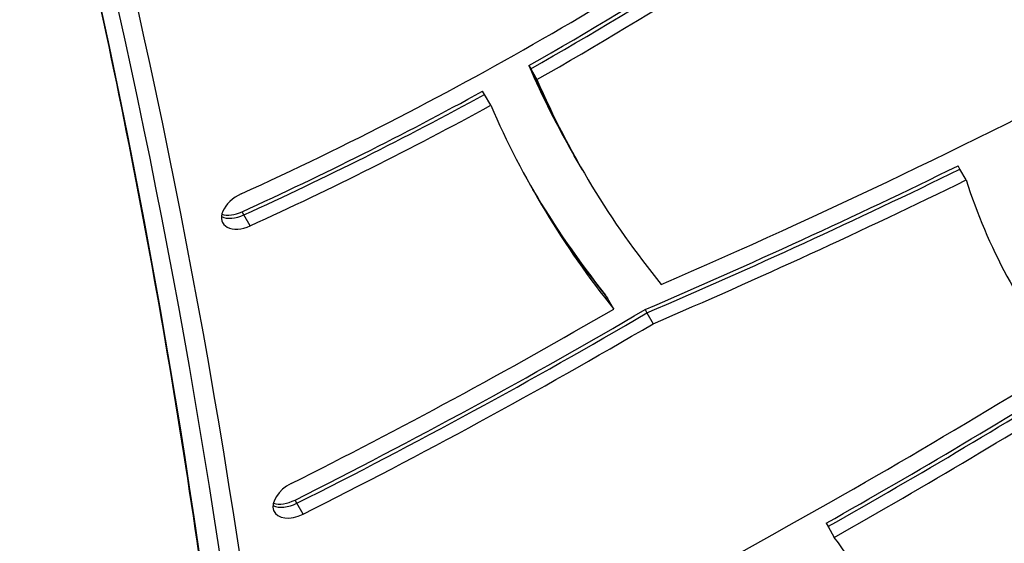
# Model space of a CAD drawing. Units: millimetres. Extents: x -2844 to 4334, y -3639 to 4440.
# Drawn here: x 513 to 699, y 1288 to 1387 of the extents above; entities that cross this region are included whole.
import ezdxf

# ---------------------------------------------------------------- set-up
doc = ezdxf.new("R2010")
doc.units = ezdxf.units.MM
doc.header["$LTSCALE"] = 45
doc.layers.add('SW_Toestellen', color=2, linetype='Continuous')

msp = doc.modelspace()

# ---------------------------------------------------------------- linework, layer by layer
at = {"layer": 'SW_Toestellen'}
for p, q in [((609.22, 1378.55), (609.58, 1377.93)), ((609.58, 1377.93), (610.76, 1375.89)), ((600.84, 1373.06), (600.48, 1373.68)), ((602.02, 1371.02), (600.84, 1373.06)), ((618.18, 1360.83), (617.83, 1361.44)), ((619.36, 1358.78), (618.18, 1360.83)), ((690.77, 1358.94), (690.41, 1359.55)), ((691.95, 1356.89), (690.77, 1358.94)), ((555.34, 1350.26), (554.98, 1350.88)), ((556.52, 1348.22), (555.34, 1350.26)), ((624.1, 1334.5), (623.75, 1335.11)), ((625.28, 1332.45), (624.1, 1334.5)), ((631.21, 1332.34), (631.56, 1331.73)), ((631.56, 1331.73), (632.74, 1329.68)), ((565.36, 1295.7), (565, 1296.31)), ((566.54, 1293.65), (565.36, 1295.7)), ((665.46, 1291.9), (665.82, 1291.29)), ((665.82, 1291.29), (667, 1289.24))]:
    msp.add_line(p, q, dxfattribs=at)
for centre, major_axis, start_param, end_param in [((-2653.86, 33.2), (3031.09, 1750), 5.956329, 6.11818), ((-2653.86, 33.2), (3031.09, 1750), 5.956329, 6.11818), ((-2647.55, 22.28), (3033.69, 1751.5), 5.956329, 6.121836), ((-2648.73, 24.33), (3031.09, 1750), 5.956329, 6.120779), ((-2648.73, 24.33), (3031.09, 1750), 5.956329, 6.120779), ((483.19, 1608.24), (364.15, 210.24), 4.557273, 4.873043), ((481.65, 1610.9), (-372.81, -215.24), 1.557562, 1.739519), ((482.01, 1610.29), (-372.81, -215.24), 1.557562, 1.739519), ((482.01, 1610.29), (-372.81, -215.24), 1.557562, 1.739519), ((483.19, 1608.24), (-372.81, -215.24), 1.557562, 1.739519), ((516.37, 1845.54), (714.54, 412.54), 4.526972, 4.649458), ((996.74, 1580.2), (-378.91, -218.76), 6.212153, 6.283185), ((997.09, 1579.59), (-378.91, -218.76), 6.212153, 6.283185), ((997.09, 1579.59), (-378.91, -218.76), 6.212153, 6.283185), ((998.27, 1577.54), (-378.91, -218.76), 6.212153, 6.380651), ((481.65, 1610.9), (-372.81, -215.24), 1.415681, 1.534308), ((482.01, 1610.29), (-372.81, -215.24), 1.415681, 1.534308), ((482.01, 1610.29), (-372.81, -215.24), 1.415681, 1.534308), ((483.19, 1608.24), (-372.81, -215.24), 1.415681, 1.534308), ((998.27, 1577.54), (-387.57, -223.76), 6.213185, 6.376822), ((514.83, 1848.21), (-723.2, -417.54), 1.381485, 1.460077), ((515.19, 1847.59), (-723.2, -417.54), 1.381485, 1.460077), ((515.19, 1847.59), (-723.2, -417.54), 1.381485, 1.460077), ((516.37, 1845.54), (-723.2, -417.54), 1.381485, 1.460077), ((940.88, 1474.38), (-239.71, -138.4), 6.149489, 6.380859), ((555.67, 1351.24), (-4.33, -2.5), 4.557273, 7.698866), ((996.74, 1580.2), (-387.57, -223.76), 0.005577, 0.093637), ((997.09, 1579.59), (-387.57, -223.76), 0.00429, 0.093637), ((997.09, 1579.59), (-387.57, -223.76), 0.00429, 0.093637), ((554.13, 1353.9), (-4.33, -2.5), 0.522649, 1.415681), ((554.48, 1353.28), (-4.33, -2.5), 0.394106, 1.415681), ((554.48, 1353.28), (-4.33, -2.5), 0.394106, 1.415681), ((407.57, 1702.14), (603.49, 348.43), 4.618065, 4.717697), ((406.03, 1704.8), (-612.15, -353.43), 1.476472, 1.583212), ((406.39, 1704.19), (-612.15, -353.43), 1.476472, 1.583212), ((406.39, 1704.19), (-612.15, -353.43), 1.476472, 1.583212), ((407.57, 1702.14), (-612.15, -353.43), 1.476472, 1.583212), ((413.3, 1751.77), (-737.63, -425.87), 1.557223, 1.627423), ((414.84, 1749.11), (728.97, 420.87), 4.577155, 4.763164), ((413.66, 1751.15), (-737.63, -425.87), 1.557223, 1.627423), ((413.66, 1751.15), (-737.63, -425.87), 1.557223, 1.627423), ((414.84, 1749.11), (-737.63, -425.87), 1.557223, 1.627423), ((565.41, 1296.54), (-4.33, -2.5), 4.618065, 7.759657), ((626.84, 1492.39), (340.28, 196.46), 4.538407, 4.784577), ((564.23, 1298.59), (-4.33, -2.5), 0.394106, 1.476472), ((564.23, 1298.59), (-4.33, -2.5), 0.394106, 1.476472), ((563.88, 1299.2), (-4.33, -2.5), 0.522649, 1.476472), ((348.5, 1085.72), (327.88, 189.3), 6.174684, 6.356197)]:
    msp.add_ellipse(centre, major_axis=major_axis, ratio=0.615661, start_param=start_param, end_param=end_param, dxfattribs=at)
msp.add_open_spline([(562.43, 1092.25), (561.9, 1118.65), (560.74, 1144.84), (557.19, 1196.8), (554.8, 1222.55), (548.77, 1273.6), (545.14, 1298.88), (536.65, 1348.96), (531.78, 1373.74), (522.19, 1416.7), (517.72, 1434.99), (512.91, 1453.12)], degree=3, knots=[2.814736, 2.814736, 2.814736, 2.814736, 2.8487738, 2.8487738, 2.8828115, 2.8828115, 2.9168493, 2.9168493, 2.9508871, 2.9508871, 2.9764767, 2.9764767, 2.9764767, 2.9764767], dxfattribs=at)

doc.saveas('drawing.dxf')
